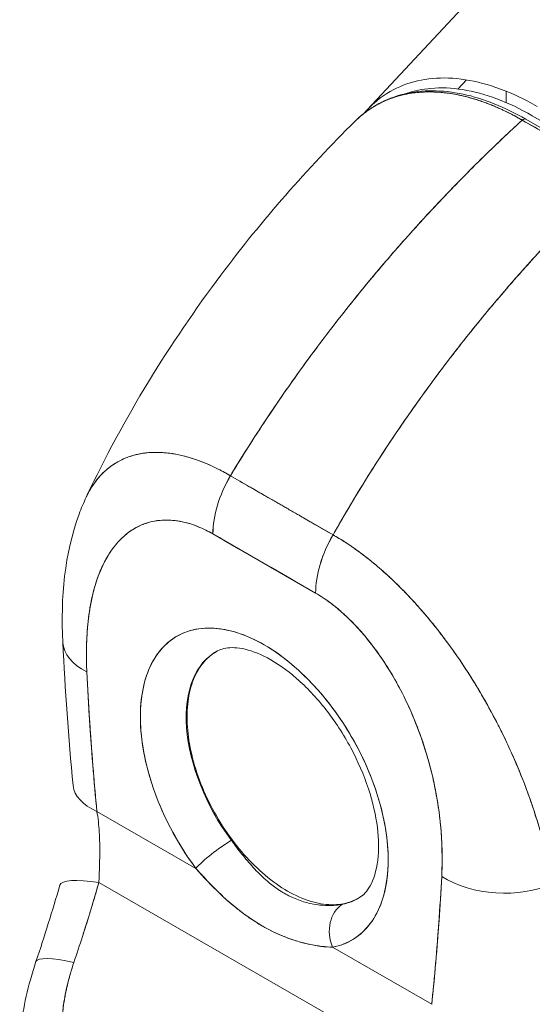
# Model space of a CAD drawing. Units: inches. Extents: x 32 to 651, y 12 to 408.
# Drawn here: x 621 to 622, y 320 to 323 of the extents above; entities that cross this region are included whole.
import ezdxf

# ---------------------------------------------------------------- set-up
doc = ezdxf.new("R2010")
doc.units = ezdxf.units.IN
doc.header["$LTSCALE"] = 40
doc.header["$MEASUREMENT"] = 0
doc.layers.add('Visible (ANSI)', color=7, linetype='Continuous', lineweight=5)

msp = doc.modelspace()

# ---------------------------------------------------------------- linework, layer by layer
at = {"layer": 'Visible (ANSI)'}
for p, q in [((621.5419, 322.4061), (621.9388, 322.8307)), ((621.7585, 322.4559), (621.7787, 322.4775)), ((621.8734, 322.4504), (621.8734, 322.4234)), ((621.8064, 322.4292), (621.8065, 322.4292)), ((621.9357, 322.392), (622.1631, 322.2607)), ((622.1353, 322.2528), (621.9117, 322.3816)), ((622.1436, 322.2552), (621.92, 322.384)), ((621.041, 321.59), (621.041, 321.59)), ((621.2157, 321.5342), (621.4605, 321.3932)), ((621.419, 321.2545), (621.1741, 321.3955)), ((621.4545, 321.3967), (621.4545, 321.3967)), ((621.4545, 321.3825), (621.4545, 321.3825)), ((620.8974, 320.7345), (621.1335, 320.5985)), ((621.1335, 320.5985), (620.8974, 320.7345)), ((620.9022, 320.5651), (621.6042, 320.1609)), ((621.6042, 320.1609), (620.9022, 320.5651)), ((621.4596, 320.4108), (621.6957, 320.2748)), ((621.6957, 320.2748), (621.4596, 320.4108))]:
    msp.add_line(p, q, dxfattribs=at)
for centre, major_axis, ratio, start_param, end_param in [((621.9141, 322.3738), (0.0059, 0.0102), 0.578078, 0.000232, 1.078906), ((621.9141, 322.3738), (0.0059, 0.0102), 0.578094, 0, 1.078982), ((621.3133, 321.4757), (-0.0983, -0.1706), 0.578009, 4.702277, 5.495927), ((621.3133, 321.4757), (0.0982, 0.1706), 0.578093, 1.560792, 2.354519), ((621.2965, 141.5228), (-109.7516, 190.5868), 0.578093, 5.498934, 5.500508), ((621.5581, 321.3347), (-0.0982, -0.1706), 0.578093, 4.702384, 5.496112), ((621.5582, 321.3347), (0.0982, 0.1706), 0.578177, 1.560537, 2.354187), ((621.2965, 320.7896), (-0.2085, 0.3621), 0.578093, 2.942486, 8.056956), ((621.0127, 321.1471), (-0.1966, -0.0099), 0.540252, 6.283182, 7.040506), ((621.0127, 321.1471), (-0.1966, -0.0099), 0.540252, 6.283182, 7.040506), ((621.3504, 320.8206), (-0.1693, 0.294), 0.578093, 6.259758, 8.056956), ((621.0366, 320.8147), (-0.1959, -0.0188), 0.504364, 0.000005, 0.733514), ((621.1892, 320.6306), (0.0631, 0.0471), 0.164484, 0.977641, 2.515389), ((621.1892, 320.6306), (-0.0631, -0.0471), 0.164486, 4.119233, 5.656978), ((620.9981, 320.5037), (-0.1891, 0.0547), 0.197734, 5.300319, 6.283181), ((620.7326, 320.6451), (0.0571, -0.2697), 0.594285, 1.146992, 1.182704), ((621.8588, 320.6598), (-0.1966, 0.0105), 0.609409, 0.817046, 2.290476), ((621.8588, 320.6598), (0.1966, -0.0105), 0.609409, 3.958639, 5.432068), ((621.5152, 320.4428), (-0.0146, 0.0774), 0.79985, 0.305302, 1.843047), ((621.5152, 320.4428), (-0.0146, 0.0774), 0.79985, 0.305303, 1.843047), ((621.3504, 320.8206), (0.1693, -0.294), 0.578093, 6.084079, 6.306612), ((620.9384, 320.3131), (-0.1864, 0.0633), 0.168084, 5.308665, 6.283192), ((620.9384, 320.3131), (-0.1864, 0.0633), 0.168084, 5.308665, 6.283192)]:
    msp.add_ellipse(centre, major_axis=major_axis, ratio=ratio, start_param=start_param, end_param=end_param, dxfattribs=at)
for points, knots in [([(621.9472, 322.4145), (621.9178, 322.4313), (621.8885, 322.4451), (621.8598, 322.4557), (621.8311, 322.4663), (621.803, 322.4738), (621.7759, 322.478), (621.7488, 322.4822), (621.7227, 322.4832), (621.6979, 322.4809), (621.6731, 322.4787), (621.6497, 322.4733), (621.6279, 322.4647), (621.6061, 322.4562), (621.5859, 322.4445), (621.5676, 322.4299), (621.5559, 322.4206), (621.545, 322.41), (621.5349, 322.3983)], [0, 0, 0, 0, 0.1111111, 0.1111111, 0.1111111, 0.2222222, 0.2222222, 0.2222222, 0.3333333, 0.3333333, 0.3333333, 0.4444444, 0.4444444, 0.4444444, 0.5555556, 0.5555556, 0.5555556, 0.6266503, 0.6266503, 0.6266503, 0.6266503]), ([(621.5125, 322.3786), (621.5144, 322.3805), (621.5164, 322.3824), (621.5183, 322.3842), (621.5236, 322.389), (621.529, 322.3936), (621.5345, 322.3979), (621.5425, 322.4041), (621.5508, 322.4097), (621.5593, 322.4147), (621.5711, 322.4217), (621.5831, 322.4274), (621.5952, 322.432), (621.5985, 322.4333), (621.6019, 322.4345), (621.6052, 322.4356), (621.6218, 322.4411), (621.6383, 322.4446), (621.6545, 322.4467), (621.6551, 322.4467), (621.6558, 322.4468), (621.6564, 322.4469), (621.6729, 322.4488), (621.6893, 322.4493), (621.7052, 322.4485), (621.7087, 322.4483), (621.7121, 322.4481), (621.7155, 322.4479), (621.7291, 322.4468), (621.7423, 322.4449), (621.7552, 322.4425), (621.7606, 322.4414), (621.7659, 322.4403), (621.7712, 322.4391), (621.7819, 322.4366), (621.7924, 322.4336), (621.8026, 322.4304), (621.8094, 322.4283), (621.8161, 322.426), (621.8227, 322.4236), (621.8305, 322.4207), (621.838, 322.4178), (621.8455, 322.4146), (621.8537, 322.4112), (621.8617, 322.4076), (621.8696, 322.4038), (621.8739, 322.4017), (621.8781, 322.3997), (621.8823, 322.3975), (621.8928, 322.3922), (621.9029, 322.3867), (621.9117, 322.3816)], [0.328246, 0.328246, 0.328246, 0.328246, 0.3378724, 0.3378724, 0.3378724, 0.3636364, 0.3636364, 0.3636364, 0.4015229, 0.4015229, 0.4015229, 0.4545455, 0.4545455, 0.4545455, 0.4693394, 0.4693394, 0.4693394, 0.5426566, 0.5426566, 0.5426566, 0.5454545, 0.5454545, 0.5454545, 0.6201601, 0.6201601, 0.6201601, 0.6363636, 0.6363636, 0.6363636, 0.7005689, 0.7005689, 0.7005689, 0.7272727, 0.7272727, 0.7272727, 0.7817474, 0.7817474, 0.7817474, 0.8181818, 0.8181818, 0.8181818, 0.861421, 0.861421, 0.861421, 0.9090909, 0.9090909, 0.9090909, 0.9347795, 0.9347795, 0.9347795, 1, 1, 1, 1]), ([(621.9117, 322.3816), (621.9103, 322.3824), (621.909, 322.3832), (621.9076, 322.3839), (621.9061, 322.3848), (621.9045, 322.3857), (621.903, 322.3865), (621.9013, 322.3875), (621.8995, 322.3884), (621.8978, 322.3894), (621.896, 322.3904), (621.8941, 322.3914), (621.8922, 322.3924), (621.8902, 322.3935), (621.8882, 322.3945), (621.8862, 322.3955), (621.8841, 322.3966), (621.882, 322.3977), (621.8799, 322.3988), (621.8776, 322.3999), (621.8754, 322.401), (621.8731, 322.4021), (621.8706, 322.4033), (621.8682, 322.4045), (621.8657, 322.4056), (621.8629, 322.4069), (621.8602, 322.4082), (621.8574, 322.4094), (621.8543, 322.4108), (621.8512, 322.4122), (621.8481, 322.4135), (621.8445, 322.415), (621.841, 322.4165), (621.8375, 322.4179), (621.8334, 322.4195), (621.8294, 322.4211), (621.8254, 322.4226), (621.8218, 322.4239), (621.8183, 322.4252), (621.8148, 322.4264), (621.8139, 322.4267), (621.8129, 322.427), (621.8119, 322.4274), (621.807, 322.429), (621.8022, 322.4306), (621.7973, 322.432), (621.7921, 322.4336), (621.7868, 322.4351), (621.7816, 322.4365), (621.776, 322.438), (621.7704, 322.4393), (621.7648, 322.4405), (621.7588, 322.4418), (621.7527, 322.443), (621.7468, 322.444), (621.7403, 322.4451), (621.7338, 322.446), (621.7274, 322.4467), (621.7255, 322.4469), (621.7236, 322.4471), (621.7216, 322.4473), (621.7166, 322.4478), (621.7116, 322.4482), (621.7066, 322.4484), (621.6991, 322.4488), (621.6916, 322.4489), (621.6843, 322.4488), (621.6762, 322.4486), (621.6682, 322.4481), (621.6603, 322.4473), (621.652, 322.4465), (621.6437, 322.4452), (621.6356, 322.4436), (621.6354, 322.4436), (621.6351, 322.4435), (621.6349, 322.4435), (621.6258, 322.4416), (621.6169, 322.4393), (621.6082, 322.4366), (621.5987, 322.4336), (621.5895, 322.43), (621.5805, 322.4259), (621.5736, 322.4227), (621.5668, 322.4191), (621.5602, 322.4153), (621.5574, 322.4136), (621.5546, 322.4119), (621.5519, 322.4102), (621.5417, 322.4036), (621.5319, 322.3963), (621.5227, 322.3882), (621.5193, 322.3851), (621.5159, 322.3819), (621.5125, 322.3786)], [0, 0, 0, 0, 0.0051535, 0.0051535, 0.0051535, 0.011125, 0.011125, 0.011125, 0.0177599, 0.0177599, 0.0177599, 0.024968, 0.024968, 0.024968, 0.0326646, 0.0326646, 0.0326646, 0.0407909, 0.0407909, 0.0407909, 0.0494929, 0.0494929, 0.0494929, 0.0590435, 0.0590435, 0.0590435, 0.0697173, 0.0697173, 0.0697173, 0.0817898, 0.0817898, 0.0817898, 0.0955416, 0.0955416, 0.0955416, 0.1112568, 0.1112568, 0.1112568, 0.125, 0.125, 0.125, 0.1288152, 0.1288152, 0.1288152, 0.1479502, 0.1479502, 0.1479502, 0.1687359, 0.1687359, 0.1687359, 0.1911746, 0.1911746, 0.1911746, 0.2155136, 0.2155136, 0.2155136, 0.2420183, 0.2420183, 0.2420183, 0.25, 0.25, 0.25, 0.2709744, 0.2709744, 0.2709744, 0.3027382, 0.3027382, 0.3027382, 0.3376886, 0.3376886, 0.3376886, 0.375, 0.375, 0.375, 0.3761252, 0.3761252, 0.3761252, 0.4181661, 0.4181661, 0.4181661, 0.4642343, 0.4642343, 0.4642343, 0.5, 0.5, 0.5, 0.515243, 0.515243, 0.515243, 0.571952, 0.571952, 0.571952, 0.5933634, 0.5933634, 0.5933634, 0.5933634]), ([(621.5153, 322.3813), (621.5471, 322.4119), (621.5862, 322.4333), (621.6725, 322.4543), (621.7208, 322.4541), (621.819, 322.4332), (621.8698, 322.4129), (621.9199, 322.3841)], [0.0163, 0.0163, 0.0163, 0.0163, 0.569168, 0.569168, 1.123731, 1.123731, 1.660588, 1.660588, 1.660588, 1.660588]), ([(621.6356, 322.4452), (621.654, 322.4515), (621.6736, 322.4555), (621.694, 322.4573), (621.718, 322.4595), (621.7434, 322.4585), (621.7697, 322.4543), (621.796, 322.4501), (621.8232, 322.4428), (621.851, 322.4324), (621.8787, 322.422), (621.9069, 322.4086), (621.9357, 322.392)], [0.5721985, 0.5721985, 0.5721985, 0.5721985, 0.6666667, 0.6666667, 0.6666667, 0.7777778, 0.7777778, 0.7777778, 0.8888889, 0.8888889, 0.8888889, 1, 1, 1, 1]), ([(620.8724, 321.4844), (620.9606, 321.6715), (621.0712, 321.8501), (621.2919, 322.1441), (621.3997, 322.2669), (621.5125, 322.3786)], [0.002186, 0.002186, 0.002186, 0.002186, 1.578048, 1.578048, 2.854085, 2.854085, 2.854085, 2.854085]), ([(621.9117, 322.3816), (621.8557, 322.3305), (621.8022, 322.2784), (621.7513, 322.2261), (621.7005, 322.1737), (621.6521, 322.121), (621.6063, 322.0684), (621.5606, 322.0158), (621.5173, 321.9633), (621.4766, 321.9112), (621.4358, 321.8592), (621.3975, 321.8076), (621.3616, 321.7568), (621.3257, 321.706), (621.2922, 321.656), (621.261, 321.607), (621.2453, 321.5825), (621.2302, 321.5582), (621.2157, 321.5342)], [0, 0, 0, 0, 0.181782, 0.181782, 0.181782, 0.363564, 0.363564, 0.363564, 0.545346, 0.545346, 0.545346, 0.727128, 0.727128, 0.727128, 0.90891, 0.90891, 0.90891, 1, 1, 1, 1]), ([(621.2157, 321.5342), (621.2356, 321.567), (621.2565, 321.6004), (621.2785, 321.6342), (621.3006, 321.6682), (621.3237, 321.7026), (621.348, 321.7374), (621.3723, 321.7722), (621.3977, 321.8074), (621.4242, 321.8429), (621.4508, 321.8784), (621.4785, 321.9141), (621.5074, 321.9501), (621.5363, 321.986), (621.5663, 322.0221), (621.5976, 322.0583), (621.6289, 322.0945), (621.6614, 322.1307), (621.695, 322.1669), (621.7287, 322.2031), (621.7636, 322.2391), (621.7997, 322.275), (621.8358, 322.3108), (621.8731, 322.3464), (621.9117, 322.3816)], [0, 0, 0, 0, 0.12462, 0.12462, 0.12462, 0.249674, 0.249674, 0.249674, 0.374729, 0.374729, 0.374729, 0.499784, 0.499784, 0.499784, 0.624839, 0.624839, 0.624839, 0.749894, 0.749894, 0.749894, 0.874949, 0.874949, 0.874949, 1, 1, 1, 1]), ([(621.9117, 322.3816), (621.9338, 322.3689), (621.9509, 322.359), (621.9646, 322.3511), (621.9782, 322.3433), (621.9884, 322.3374), (621.9965, 322.3328), (622.0046, 322.3282), (622.0106, 322.3247), (622.0159, 322.3216), (622.0212, 322.3186), (622.0258, 322.3159), (622.0311, 322.3129), (622.0364, 322.3098), (622.0424, 322.3063), (622.0505, 322.3017), (622.0586, 322.297), (622.0687, 322.2912), (622.0824, 322.2833), (622.096, 322.2754), (622.1132, 322.2656), (622.1353, 322.2528)], [0, 0, 0, 0, 0.142857, 0.142857, 0.142857, 0.285714, 0.285714, 0.285714, 0.428571, 0.428571, 0.428571, 0.571429, 0.571429, 0.571429, 0.714286, 0.714286, 0.714286, 0.857143, 0.857143, 0.857143, 1, 1, 1, 1]), ([(622.1353, 322.2528), (622.0975, 322.2172), (622.0609, 322.1812), (622.0256, 322.1449), (621.9902, 322.1087), (621.9561, 322.0721), (621.9232, 322.0355), (621.8903, 321.9989), (621.8586, 321.9622), (621.8282, 321.9255), (621.7977, 321.8889), (621.7685, 321.8523), (621.7405, 321.8158), (621.7125, 321.7793), (621.6857, 321.7431), (621.6601, 321.707), (621.6345, 321.671), (621.61, 321.6353), (621.5867, 321.5999), (621.5634, 321.5646), (621.5412, 321.5296), (621.5202, 321.495), (621.4992, 321.4606), (621.4793, 321.4267), (621.4605, 321.3932)], [0, 0, 0, 0, 0.125051, 0.125051, 0.125051, 0.250106, 0.250106, 0.250106, 0.375161, 0.375161, 0.375161, 0.500216, 0.500216, 0.500216, 0.625271, 0.625271, 0.625271, 0.750326, 0.750326, 0.750326, 0.87538, 0.87538, 0.87538, 1, 1, 1, 1]), ([(621.4605, 321.3932), (621.4743, 321.4177), (621.4886, 321.4424), (621.5035, 321.4674), (621.5332, 321.5172), (621.5653, 321.5681), (621.5998, 321.6197), (621.6343, 321.6713), (621.6712, 321.7236), (621.7107, 321.7764), (621.7501, 321.8292), (621.7921, 321.8824), (621.8367, 321.9357), (621.8813, 321.9891), (621.9284, 322.0424), (621.9782, 322.0954), (622.028, 322.1484), (622.0803, 322.2011), (622.1353, 322.2528)], [0, 0, 0, 0, 0.09109, 0.09109, 0.09109, 0.272872, 0.272872, 0.272872, 0.454654, 0.454654, 0.454654, 0.636436, 0.636436, 0.636436, 0.818218, 0.818218, 0.818218, 1, 1, 1, 1]), ([(621.2157, 321.5342), (621.207, 321.5395), (621.1972, 321.5449), (621.1869, 321.55), (621.1783, 321.5544), (621.1693, 321.5585), (621.1604, 321.5623), (621.1576, 321.5635), (621.1549, 321.5646), (621.1521, 321.5658), (621.1392, 321.571), (621.1262, 321.5755), (621.1129, 321.5792), (621.1086, 321.5804), (621.1043, 321.5815), (621.0999, 321.5825), (621.0904, 321.5847), (621.0808, 321.5866), (621.071, 321.5878), (621.0595, 321.5894), (621.048, 321.5901), (621.0363, 321.59), (621.0336, 321.59), (621.0309, 321.5899), (621.0281, 321.5897), (621.014, 321.5891), (620.9999, 321.587), (620.9862, 321.5833), (620.9818, 321.5821), (620.9774, 321.5807), (620.973, 321.5792), (620.9642, 321.576), (620.9556, 321.5721), (620.9473, 321.5674), (620.9425, 321.5647), (620.9378, 321.5618), (620.9332, 321.5586), (620.9278, 321.5548), (620.9226, 321.5506), (620.9176, 321.5462), (620.9161, 321.5448), (620.9145, 321.5434), (620.913, 321.5419), (620.9027, 321.5319), (620.8933, 321.5204), (620.8849, 321.5072), (620.8815, 321.5017), (620.8782, 321.496), (620.8752, 321.49), (620.8741, 321.4879), (620.8731, 321.4858), (620.8721, 321.4837)], [0, 0, 0, 0, 0.060624, 0.060624, 0.060624, 0.1111111, 0.1111111, 0.1111111, 0.1265869, 0.1265869, 0.1265869, 0.1987914, 0.1987914, 0.1987914, 0.2222222, 0.2222222, 0.2222222, 0.273294, 0.273294, 0.273294, 0.3333333, 0.3333333, 0.3333333, 0.3474368, 0.3474368, 0.3474368, 0.4205222, 0.4205222, 0.4205222, 0.4444444, 0.4444444, 0.4444444, 0.4933991, 0.4933991, 0.4933991, 0.5219496, 0.5219496, 0.5219496, 0.5555556, 0.5555556, 0.5555556, 0.5658861, 0.5658861, 0.5658861, 0.6371166, 0.6371166, 0.6371166, 0.6666667, 0.6666667, 0.6666667, 0.6769155, 0.6769155, 0.6769155, 0.6769155]), ([(620.8721, 321.4836), (620.8751, 321.4901), (620.8784, 321.4963), (620.8819, 321.5021), (620.8893, 321.5148), (620.8978, 321.526), (620.9071, 321.5359), (620.9075, 321.5364), (620.908, 321.5368), (620.9084, 321.5373), (620.9177, 321.5469), (620.9278, 321.5552), (620.9385, 321.5622), (620.9445, 321.566), (620.9506, 321.5694), (620.9569, 321.5725), (620.9621, 321.5749), (620.9674, 321.5771), (620.9727, 321.579), (620.9839, 321.5831), (620.9956, 321.5859), (621.0076, 321.5877), (621.0098, 321.5881), (621.012, 321.5884), (621.0143, 321.5886), (621.0233, 321.5897), (621.0325, 321.5901), (621.0419, 321.59), (621.0528, 321.5898), (621.064, 321.5889), (621.0753, 321.5872), (621.0761, 321.5871), (621.077, 321.587), (621.0778, 321.5869), (621.0875, 321.5853), (621.0973, 321.5833), (621.1072, 321.5807), (621.1172, 321.5781), (621.1272, 321.575), (621.1374, 321.5714), (621.1401, 321.5704), (621.1428, 321.5694), (621.1455, 321.5683), (621.1522, 321.5658), (621.1589, 321.563), (621.1656, 321.5601), (621.1743, 321.5562), (621.183, 321.552), (621.1918, 321.5474), (621.1998, 321.5433), (621.2078, 321.5389), (621.2157, 321.5342)], [0.3353775, 0.3353775, 0.3353775, 0.3353775, 0.3688988, 0.3688988, 0.3688988, 0.4411046, 0.4411046, 0.4411046, 0.4444444, 0.4444444, 0.4444444, 0.5160884, 0.5160884, 0.5160884, 0.5555556, 0.5555556, 0.5555556, 0.5876754, 0.5876754, 0.5876754, 0.6544159, 0.6544159, 0.6544159, 0.6666667, 0.6666667, 0.6666667, 0.7161429, 0.7161429, 0.7161429, 0.7734695, 0.7734695, 0.7734695, 0.7777778, 0.7777778, 0.7777778, 0.8266877, 0.8266877, 0.8266877, 0.8758248, 0.8758248, 0.8758248, 0.8888889, 0.8888889, 0.8888889, 0.9207769, 0.9207769, 0.9207769, 0.9621735, 0.9621735, 0.9621735, 0.999975, 0.999975, 0.999975, 0.999975]), ([(621.4605, 321.3932), (621.4456, 321.4018), (621.4297, 321.411), (621.4154, 321.4192), (621.4121, 321.4211), (621.4089, 321.423), (621.4057, 321.4248), (621.3952, 321.4308), (621.3854, 321.4365), (621.3757, 321.4421), (621.3741, 321.4431), (621.3724, 321.444), (621.3708, 321.445), (621.363, 321.4495), (621.3552, 321.454), (621.3477, 321.4583), (621.3445, 321.4601), (621.3414, 321.4619), (621.3382, 321.4638), (621.3349, 321.4657), (621.3317, 321.4675), (621.3285, 321.4693), (621.3211, 321.4736), (621.3133, 321.4781), (621.3054, 321.4826), (621.3038, 321.4835), (621.3022, 321.4845), (621.3006, 321.4854), (621.2909, 321.4909), (621.281, 321.4966), (621.2705, 321.5027), (621.2674, 321.5045), (621.2642, 321.5063), (621.2609, 321.5082), (621.2466, 321.5164), (621.2306, 321.5256), (621.2157, 321.5342)], [0, 0, 0, 0, 0.166667, 0.166667, 0.166667, 0.20499, 0.20499, 0.20499, 0.333333, 0.333333, 0.333333, 0.354537, 0.354537, 0.354537, 0.456696, 0.456696, 0.456696, 0.5, 0.5, 0.5, 0.543586, 0.543586, 0.543586, 0.645594, 0.645594, 0.645594, 0.666667, 0.666667, 0.666667, 0.795017, 0.795017, 0.795017, 0.833333, 0.833333, 0.833333, 1, 1, 1, 1]), ([(620.8161, 321.1372), (620.8107, 321.2443), (620.8204, 321.3491), (620.8601, 321.4566), (620.8658, 321.4703), (620.8721, 321.4836)], [0, 0, 0, 0, 0.923735, 0.923735, 1.060379, 1.060379, 1.060379, 1.060379]), ([(621.1741, 321.3955), (621.1563, 321.4059), (621.1385, 321.4138), (621.1207, 321.4194), (621.1029, 321.4249), (621.085, 321.4281), (621.0675, 321.4286), (621.05, 321.4291), (621.0328, 321.4268), (621.0162, 321.4215), (620.9997, 321.4162), (620.9838, 321.4078), (620.9689, 321.396), (620.954, 321.3842), (620.9401, 321.369), (620.9277, 321.3499), (620.9154, 321.3309), (620.9045, 321.308), (620.8957, 321.2809), (620.8869, 321.2537), (620.8802, 321.2224), (620.8764, 321.1867), (620.8726, 321.1511), (620.8717, 321.1111), (620.8735, 321.0669)], [0, 0, 0, 0, 0.125, 0.125, 0.125, 0.25, 0.25, 0.25, 0.375, 0.375, 0.375, 0.5, 0.5, 0.5, 0.625, 0.625, 0.625, 0.75, 0.75, 0.75, 0.875, 0.875, 0.875, 1, 1, 1, 1]), ([(621.1741, 321.3955), (621.1684, 321.3988), (621.1627, 321.4019), (621.157, 321.4047), (621.1508, 321.4078), (621.1445, 321.4106), (621.1383, 321.4131), (621.1314, 321.4158), (621.1247, 321.4182), (621.1179, 321.4202), (621.1105, 321.4224), (621.1031, 321.4242), (621.0958, 321.4255), (621.0878, 321.427), (621.0799, 321.428), (621.0722, 321.4284), (621.0637, 321.4288), (621.0554, 321.4286), (621.0473, 321.4279), (621.0442, 321.4276), (621.0412, 321.4272), (621.0382, 321.4267), (621.0324, 321.4258), (621.0267, 321.4245), (621.0212, 321.423), (621.0119, 321.4204), (621.0029, 321.4168), (620.9943, 321.4124), (620.9848, 321.4076), (620.9758, 321.4016), (620.9673, 321.3948), (620.9581, 321.3872), (620.9495, 321.3786), (620.9416, 321.369), (620.9402, 321.3673), (620.9388, 321.3655), (620.9375, 321.3638), (620.9311, 321.3555), (620.9252, 321.3465), (620.9199, 321.337), (620.9139, 321.3263), (620.9085, 321.3149), (620.9037, 321.3029), (620.8993, 321.2919), (620.8954, 321.2805), (620.892, 321.2686), (620.8889, 321.2579), (620.8862, 321.2467), (620.8839, 321.2352), (620.8838, 321.2351), (620.8838, 321.235), (620.8838, 321.2348), (620.8817, 321.2245), (620.8799, 321.2139), (620.8784, 321.203), (620.877, 321.1929), (620.8758, 321.1827), (620.8749, 321.1723), (620.8741, 321.1627), (620.8735, 321.153), (620.8731, 321.1432), (620.8727, 321.1342), (620.8724, 321.1251), (620.8724, 321.1158), (620.8723, 321.1074), (620.8724, 321.0989), (620.8726, 321.0904), (620.8728, 321.0826), (620.8731, 321.0748), (620.8735, 321.0669)], [0, 0, 0, 0, 0.029834, 0.029834, 0.029834, 0.0628, 0.0628, 0.0628, 0.098961, 0.098961, 0.098961, 0.138922, 0.138922, 0.138922, 0.182924, 0.182924, 0.182924, 0.2315, 0.2315, 0.2315, 0.25, 0.25, 0.25, 0.285426, 0.285426, 0.285426, 0.34571, 0.34571, 0.34571, 0.413032, 0.413032, 0.413032, 0.486895, 0.486895, 0.486895, 0.5, 0.5, 0.5, 0.561624, 0.561624, 0.561624, 0.630381, 0.630381, 0.630381, 0.692757, 0.692757, 0.692757, 0.749381, 0.749381, 0.749381, 0.75, 0.75, 0.75, 0.800969, 0.800969, 0.800969, 0.848199, 0.848199, 0.848199, 0.891486, 0.891486, 0.891486, 0.931106, 0.931106, 0.931106, 0.967268, 0.967268, 0.967268, 1, 1, 1, 1]), ([(621.9836, 320.5628), (621.9815, 320.5782), (621.9785, 320.5943), (621.9747, 320.6114), (621.9707, 320.629), (621.9659, 320.6476), (621.9604, 320.6673), (621.9603, 320.6678), (621.9602, 320.6682), (621.9601, 320.6686), (621.9544, 320.6887), (621.9481, 320.7099), (621.941, 320.7315), (621.9376, 320.7421), (621.934, 320.7528), (621.9303, 320.7635), (621.9267, 320.7738), (621.9229, 320.7841), (621.9191, 320.7944), (621.9181, 320.797), (621.9171, 320.7996), (621.9161, 320.8023), (621.9063, 320.8275), (621.8959, 320.8524), (621.8848, 320.8768), (621.8784, 320.891), (621.8717, 320.9051), (621.8648, 320.9191), (621.8593, 320.9304), (621.8536, 320.9416), (621.8477, 320.9527), (621.8343, 320.9784), (621.8202, 321.0035), (621.8056, 321.0279), (621.8039, 321.0307), (621.8023, 321.0335), (621.8006, 321.0363), (621.7932, 321.0484), (621.7857, 321.0603), (621.778, 321.0721), (621.7719, 321.0814), (621.7658, 321.0906), (621.7596, 321.0997), (621.7496, 321.1143), (621.7394, 321.1285), (621.729, 321.1423), (621.7231, 321.1503), (621.7171, 321.1582), (621.711, 321.1659), (621.6946, 321.1869), (621.678, 321.2066), (621.6617, 321.2249), (621.6592, 321.2277), (621.6566, 321.2305), (621.6541, 321.2333), (621.6402, 321.2485), (621.6266, 321.2626), (621.6133, 321.2756), (621.6029, 321.2857), (621.5927, 321.2952), (621.5827, 321.3041), (621.5776, 321.3087), (621.5725, 321.3131), (621.5675, 321.3174), (621.5533, 321.3295), (621.5395, 321.3404), (621.526, 321.3505), (621.5232, 321.3525), (621.5205, 321.3545), (621.5178, 321.3564), (621.5083, 321.3633), (621.4989, 321.3697), (621.49, 321.3755), (621.4794, 321.3823), (621.4695, 321.3883), (621.4605, 321.3932)], [0, 0, 0, 0, 0.053972, 0.053972, 0.053972, 0.109887, 0.109887, 0.109887, 0.111111, 0.111111, 0.111111, 0.16784, 0.16784, 0.16784, 0.195541, 0.195541, 0.195541, 0.222222, 0.222222, 0.222222, 0.229068, 0.229068, 0.229068, 0.294927, 0.294927, 0.294927, 0.333333, 0.333333, 0.333333, 0.364421, 0.364421, 0.364421, 0.436204, 0.436204, 0.436204, 0.444444, 0.444444, 0.444444, 0.480497, 0.480497, 0.480497, 0.509227, 0.509227, 0.509227, 0.555556, 0.555556, 0.555556, 0.582389, 0.582389, 0.582389, 0.655375, 0.655375, 0.655375, 0.666667, 0.666667, 0.666667, 0.729054, 0.729054, 0.729054, 0.777778, 0.777778, 0.777778, 0.802917, 0.802917, 0.802917, 0.874492, 0.874492, 0.874492, 0.888889, 0.888889, 0.888889, 0.939873, 0.939873, 0.939873, 1, 1, 1, 1]), ([(621.4605, 321.3932), (621.4689, 321.3885), (621.4774, 321.3834), (621.486, 321.3779), (621.4954, 321.372), (621.5049, 321.3656), (621.5144, 321.3589), (621.5205, 321.3545), (621.5267, 321.35), (621.5328, 321.3453), (621.5371, 321.3421), (621.5413, 321.3388), (621.5455, 321.3355), (621.5569, 321.3265), (621.5682, 321.317), (621.5796, 321.3069), (621.5883, 321.2992), (621.597, 321.2912), (621.6057, 321.2828), (621.6093, 321.2794), (621.6129, 321.276), (621.6165, 321.2724), (621.6297, 321.2593), (621.643, 321.2456), (621.6561, 321.2311), (621.6633, 321.2231), (621.6705, 321.2149), (621.6777, 321.2066), (621.6846, 321.1985), (621.6914, 321.1903), (621.6982, 321.182), (621.7131, 321.1636), (621.7278, 321.1444), (621.7422, 321.1244), (621.7439, 321.1221), (621.7456, 321.1197), (621.7472, 321.1173), (621.7609, 321.0981), (621.7743, 321.0781), (621.7874, 321.0575), (621.7958, 321.0442), (621.8041, 321.0306), (621.8122, 321.0167), (621.8189, 321.0055), (621.8254, 320.994), (621.8318, 320.9824), (621.8449, 320.9586), (621.8576, 320.9342), (621.8695, 320.9094), (621.8699, 320.9086), (621.8703, 320.9078), (621.8707, 320.907), (621.8806, 320.8863), (621.8901, 320.8653), (621.8991, 320.844), (621.9065, 320.8266), (621.9136, 320.809), (621.9202, 320.7913), (621.9209, 320.7896), (621.9215, 320.7879), (621.9221, 320.7863), (621.9284, 320.7694), (621.9343, 320.7525), (621.9399, 320.7357), (621.9447, 320.7209), (621.9493, 320.7061), (621.9536, 320.6915), (621.9553, 320.6857), (621.9569, 320.6799), (621.9585, 320.6742), (621.9605, 320.6671), (621.9624, 320.66), (621.9642, 320.6529), (621.9672, 320.6415), (621.9699, 320.6302), (621.9725, 320.619), (621.9748, 320.609), (621.9769, 320.599), (621.9788, 320.5892), (621.9805, 320.5803), (621.9821, 320.5715), (621.9836, 320.5628)], [0, 0, 0, 0, 0.039552, 0.039552, 0.039552, 0.082978, 0.082978, 0.082978, 0.111111, 0.111111, 0.111111, 0.130351, 0.130351, 0.130351, 0.182269, 0.182269, 0.182269, 0.222222, 0.222222, 0.222222, 0.238631, 0.238631, 0.238631, 0.299677, 0.299677, 0.299677, 0.333333, 0.333333, 0.333333, 0.365563, 0.365563, 0.365563, 0.436149, 0.436149, 0.436149, 0.444444, 0.444444, 0.444444, 0.511902, 0.511902, 0.511902, 0.555556, 0.555556, 0.555556, 0.591194, 0.591194, 0.591194, 0.664363, 0.664363, 0.664363, 0.666667, 0.666667, 0.666667, 0.727664, 0.727664, 0.727664, 0.777778, 0.777778, 0.777778, 0.782558, 0.782558, 0.782558, 0.830295, 0.830295, 0.830295, 0.872238, 0.872238, 0.872238, 0.888889, 0.888889, 0.888889, 0.909568, 0.909568, 0.909568, 0.942962, 0.942962, 0.942962, 0.972975, 0.972975, 0.972975, 1, 1, 1, 1]), ([(621.7196, 320.5797), (621.7214, 320.6218), (621.7205, 320.6628), (621.7167, 320.7028), (621.7129, 320.7429), (621.7061, 320.782), (621.6973, 320.8193), (621.6885, 320.8565), (621.6777, 320.8919), (621.6653, 320.9252), (621.653, 320.9585), (621.6391, 320.9897), (621.6242, 321.0187), (621.6093, 321.0476), (621.5934, 321.0743), (621.5768, 321.0987), (621.5603, 321.123), (621.5431, 321.1451), (621.5256, 321.1648), (621.5081, 321.1845), (621.4902, 321.2018), (621.4724, 321.2168), (621.4546, 321.2318), (621.4368, 321.2443), (621.419, 321.2545)], [0, 0, 0, 0, 0.125, 0.125, 0.125, 0.25, 0.25, 0.25, 0.375, 0.375, 0.375, 0.5, 0.5, 0.5, 0.625, 0.625, 0.625, 0.75, 0.75, 0.75, 0.875, 0.875, 0.875, 1, 1, 1, 1]), ([(621.7196, 320.5797), (621.72, 320.5875), (621.7203, 320.5954), (621.7205, 320.6034), (621.7207, 320.6122), (621.7208, 320.621), (621.7207, 320.63), (621.7206, 320.6398), (621.7203, 320.6497), (621.7198, 320.6597), (621.7193, 320.6708), (621.7186, 320.6819), (621.7176, 320.6932), (621.7165, 320.7056), (621.7152, 320.7182), (621.7135, 320.731), (621.7123, 320.7404), (621.7109, 320.7499), (621.7093, 320.7594), (621.7085, 320.7642), (621.7077, 320.7689), (621.7068, 320.7737), (621.7039, 320.7896), (621.7006, 320.8057), (621.6967, 320.8218), (621.6925, 320.8397), (621.6876, 320.8577), (621.6821, 320.8757), (621.676, 320.8955), (621.6692, 320.9153), (621.6616, 320.935), (621.6597, 320.9401), (621.6577, 320.9452), (621.6556, 320.9502), (621.6494, 320.9654), (621.6428, 320.9805), (621.6357, 320.9954), (621.6271, 321.0134), (621.6179, 321.0312), (621.608, 321.0486), (621.5992, 321.0641), (621.5899, 321.0792), (621.5801, 321.0939), (621.572, 321.106), (621.5636, 321.1178), (621.5549, 321.1291), (621.5541, 321.1301), (621.5533, 321.1312), (621.5525, 321.1322), (621.544, 321.1432), (621.5352, 321.1539), (621.5262, 321.1641), (621.518, 321.1733), (621.5097, 321.1821), (621.5013, 321.1904), (621.4936, 321.198), (621.4858, 321.2052), (621.478, 321.212), (621.4709, 321.2182), (621.4637, 321.224), (621.4565, 321.2295), (621.45, 321.2344), (621.4434, 321.2391), (621.4368, 321.2435), (621.4309, 321.2474), (621.4249, 321.2511), (621.419, 321.2545)], [0, 0, 0, 0, 0.034588, 0.034588, 0.034588, 0.072613, 0.072613, 0.072613, 0.11445, 0.11445, 0.11445, 0.16066, 0.16066, 0.16066, 0.2119, 0.2119, 0.2119, 0.25, 0.25, 0.25, 0.268909, 0.268909, 0.268909, 0.332309, 0.332309, 0.332309, 0.40259, 0.40259, 0.40259, 0.480099, 0.480099, 0.480099, 0.5, 0.5, 0.5, 0.559815, 0.559815, 0.559815, 0.632197, 0.632197, 0.632197, 0.696757, 0.696757, 0.696757, 0.75, 0.75, 0.75, 0.754844, 0.754844, 0.754844, 0.806927, 0.806927, 0.806927, 0.853712, 0.853712, 0.853712, 0.896031, 0.896031, 0.896031, 0.93419, 0.93419, 0.93419, 0.968796, 0.968796, 0.968796, 1, 1, 1, 1]), ([(621.1335, 320.5985), (621.1153, 320.623), (621.0987, 320.6484), (621.0837, 320.6752), (621.0686, 320.702), (621.0551, 320.7301), (621.0437, 320.7584), (621.0323, 320.7867), (621.0231, 320.8152), (621.0162, 320.8432), (621.0092, 320.8712), (621.0046, 320.8988), (621.0025, 320.9253), (621.0003, 320.9517), (621.0006, 320.9771), (621.0033, 321.0007), (621.006, 321.0243), (621.0112, 321.0461), (621.0186, 321.0657), (621.026, 321.0852), (621.0358, 321.1025), (621.0476, 321.1171), (621.0594, 321.1316), (621.0733, 321.1434), (621.0889, 321.1523), (621.1045, 321.1611), (621.1218, 321.1669), (621.1404, 321.1696), (621.159, 321.1723), (621.179, 321.1718), (621.1997, 321.1682), (621.2204, 321.1645), (621.2419, 321.1578), (621.2637, 321.1481), (621.2855, 321.1383), (621.3075, 321.1256), (621.3293, 321.1103), (621.3511, 321.0949), (621.3726, 321.0769), (621.3933, 321.0567), (621.4141, 321.0364), (621.434, 321.014), (621.4526, 320.9899), (621.4712, 320.9658), (621.4885, 320.94), (621.5041, 320.9132), (621.5197, 320.8864), (621.5336, 320.8586), (621.5454, 320.8304), (621.5573, 320.8023), (621.567, 320.7738), (621.5745, 320.7457), (621.5819, 320.7175), (621.5871, 320.6898), (621.5898, 320.6631), (621.5925, 320.6363), (621.5928, 320.6107), (621.5906, 320.5867), (621.5885, 320.5627), (621.5839, 320.5404), (621.577, 320.5203), (621.57, 320.5003), (621.5608, 320.4824), (621.5494, 320.4672), (621.5381, 320.4521), (621.5245, 320.4395), (621.5094, 320.4301), (621.4944, 320.4206), (621.4778, 320.4142), (621.4596, 320.4108)], [0, 0, 0, 0, 0.043478, 0.043478, 0.043478, 0.086957, 0.086957, 0.086957, 0.130435, 0.130435, 0.130435, 0.173913, 0.173913, 0.173913, 0.217391, 0.217391, 0.217391, 0.26087, 0.26087, 0.26087, 0.304348, 0.304348, 0.304348, 0.347826, 0.347826, 0.347826, 0.391304, 0.391304, 0.391304, 0.434783, 0.434783, 0.434783, 0.478261, 0.478261, 0.478261, 0.521739, 0.521739, 0.521739, 0.565217, 0.565217, 0.565217, 0.608696, 0.608696, 0.608696, 0.652174, 0.652174, 0.652174, 0.695652, 0.695652, 0.695652, 0.73913, 0.73913, 0.73913, 0.782609, 0.782609, 0.782609, 0.826087, 0.826087, 0.826087, 0.869565, 0.869565, 0.869565, 0.913043, 0.913043, 0.913043, 0.956522, 0.956522, 0.956522, 1, 1, 1, 1]), ([(621.5236, 320.529), (621.5328, 320.5348), (621.5413, 320.5433), (621.5571, 320.5718), (621.564, 320.5925), (621.5698, 320.6411), (621.5697, 320.6675), (621.5625, 320.7251), (621.5554, 320.7565), (621.5341, 320.821), (621.5198, 320.8542), (621.4854, 320.9184), (621.4651, 320.9494), (621.4212, 321.0054), (621.3975, 321.0304), (621.35, 321.0718), (621.3262, 321.0882), (621.2821, 321.1117), (621.2617, 321.1189), (621.2262, 321.1257), (621.2116, 321.1251), (621.1946, 321.121), (621.1897, 321.1192), (621.1851, 321.1168)], [5.520554, 5.520554, 5.520554, 5.520554, 5.830028, 5.830028, 6.156576, 6.156576, 6.43809, 6.43809, 6.723884, 6.723884, 7.016286, 7.016286, 7.311713, 7.311713, 7.605648, 7.605648, 7.893818, 7.893818, 8.175462, 8.175462, 8.469452, 8.469452, 8.615293, 8.615293, 8.615293, 8.615293]), ([(621.1124, 320.9598), (621.1124, 320.9805), (621.1144, 320.9996), (621.1183, 321.0175), (621.1223, 321.0353), (621.1282, 321.0517), (621.136, 321.0661), (621.1438, 321.0804), (621.1534, 321.0925), (621.1645, 321.1023), (621.17, 321.1071), (621.1759, 321.1114), (621.1821, 321.115)], [0, 0, 0, 0, 0.0714286, 0.0714286, 0.0714286, 0.1428571, 0.1428571, 0.1428571, 0.2142857, 0.2142857, 0.2142857, 0.249252, 0.249252, 0.249252, 0.249252]), ([(620.8735, 321.0669), (620.8754, 321.0288), (620.8775, 320.9911), (620.8799, 320.9537), (620.8823, 320.9164), (620.885, 320.8795), (620.8879, 320.8429), (620.8908, 320.8064), (620.8939, 320.7703), (620.8974, 320.7345)], [0, 0, 0, 0, 0.333333, 0.333333, 0.333333, 0.666667, 0.666667, 0.666667, 1, 1, 1, 1]), ([(620.8735, 321.0669), (620.8755, 321.0272), (620.8777, 320.9874), (620.8803, 320.9474), (620.8828, 320.9087), (620.8857, 320.8699), (620.8888, 320.831), (620.8914, 320.7989), (620.8943, 320.7668), (620.8974, 320.7345)], [0, 0, 0, 0, 0.361662, 0.361662, 0.361662, 0.711598, 0.711598, 0.711598, 1, 1, 1, 1]), ([(621.5246, 320.5297), (621.5175, 320.5253), (621.5099, 320.5216), (621.5019, 320.5189), (621.4879, 320.514), (621.4726, 320.5117), (621.4564, 320.512), (621.4402, 320.5123), (621.4231, 320.5152), (621.4056, 320.5206), (621.3881, 320.5261), (621.3701, 320.5341), (621.3522, 320.5444), (621.3342, 320.5548), (621.3163, 320.5675), (621.2987, 320.5822), (621.2812, 320.5969), (621.2642, 320.6137), (621.248, 320.632), (621.2318, 320.6503), (621.2165, 320.6703), (621.2025, 320.6913), (621.1884, 320.7124), (621.1757, 320.7346), (621.1645, 320.7572), (621.1533, 320.7799), (621.1437, 320.8031), (621.136, 320.8264), (621.1282, 320.8497), (621.1222, 320.873), (621.1183, 320.8953), (621.1144, 320.9177), (621.1124, 320.939), (621.1124, 320.9598)], [0.2450841, 0.2450841, 0.2450841, 0.2450841, 0.2857143, 0.2857143, 0.2857143, 0.3571429, 0.3571429, 0.3571429, 0.4285714, 0.4285714, 0.4285714, 0.5, 0.5, 0.5, 0.5714286, 0.5714286, 0.5714286, 0.6428571, 0.6428571, 0.6428571, 0.7142857, 0.7142857, 0.7142857, 0.7857143, 0.7857143, 0.7857143, 0.8571429, 0.8571429, 0.8571429, 0.9285714, 0.9285714, 0.9285714, 1, 1, 1, 1]), ([(620.8974, 320.7345), (620.9001, 320.7192), (620.902, 320.7025), (620.9031, 320.685), (620.9042, 320.6675), (620.9044, 320.6491), (620.9042, 320.6305), (620.904, 320.6118), (620.9034, 320.593), (620.9026, 320.5745)], [0, 0, 0, 0, 0.333333, 0.333333, 0.333333, 0.666667, 0.666667, 0.666667, 1, 1, 1, 1]), ([(621.2181, 320.6655), (621.2202, 320.6627), (621.2223, 320.6598), (621.2244, 320.657), (621.2327, 320.646), (621.241, 320.6354), (621.2493, 320.6252), (621.2586, 320.6139), (621.2679, 320.6032), (621.2775, 320.5932), (621.2875, 320.5828), (621.2977, 320.5732), (621.3082, 320.5645), (621.3164, 320.5578), (621.3247, 320.5516), (621.3332, 320.5461), (621.3356, 320.5445), (621.3381, 320.5429), (621.3406, 320.5414), (621.3418, 320.5407), (621.3429, 320.5401), (621.3441, 320.5394), (621.3538, 320.5338), (621.3638, 320.5289), (621.374, 320.525), (621.3847, 320.5207), (621.3956, 320.5174), (621.4064, 320.515), (621.4165, 320.5128), (621.4265, 320.5114), (621.4362, 320.5107), (621.4449, 320.5101), (621.4535, 320.5101), (621.4616, 320.5106), (621.466, 320.5108), (621.4702, 320.5112), (621.4743, 320.5118), (621.4769, 320.5121), (621.4793, 320.5125), (621.4818, 320.5129), (621.4821, 320.513), (621.4824, 320.513), (621.4827, 320.5131)], [0, 0, 0, 0, 0.026731, 0.026731, 0.026731, 0.131047, 0.131047, 0.131047, 0.24653, 0.24653, 0.24653, 0.366857, 0.366857, 0.366857, 0.460404, 0.460404, 0.460404, 0.48757, 0.48757, 0.48757, 0.5, 0.5, 0.5, 0.605726, 0.605726, 0.605726, 0.718306, 0.718306, 0.718306, 0.822579, 0.822579, 0.822579, 0.916011, 0.916011, 0.916011, 0.965684, 0.965684, 0.965684, 0.996073, 0.996073, 0.996073, 1, 1, 1, 1]), ([(621.4596, 320.4108), (621.4416, 320.411), (621.4215, 320.4135), (621.3992, 320.4188), (621.3769, 320.424), (621.3524, 320.4319), (621.3283, 320.4428), (621.3041, 320.4536), (621.2803, 320.4673), (621.2571, 320.4837), (621.234, 320.5), (621.2115, 320.5191), (621.1909, 320.5385), (621.1703, 320.558), (621.1516, 320.5779), (621.1335, 320.5985)], [0, 0, 0, 0, 0.2, 0.2, 0.2, 0.4, 0.4, 0.4, 0.6, 0.6, 0.6, 0.8, 0.8, 0.8, 1, 1, 1, 1]), ([(621.4596, 320.4108), (621.4592, 320.4108), (621.4588, 320.4108), (621.4584, 320.4108), (621.4506, 320.4112), (621.4424, 320.4119), (621.4338, 320.4129), (621.4241, 320.414), (621.4139, 320.4156), (621.4032, 320.4179), (621.4019, 320.4182), (621.4005, 320.4185), (621.3991, 320.4188), (621.389, 320.4211), (621.3784, 320.424), (621.3677, 320.4275), (621.3548, 320.4317), (621.3416, 320.4368), (621.3285, 320.4427), (621.3284, 320.4427), (621.3282, 320.4428), (621.328, 320.4429), (621.3145, 320.449), (621.301, 320.456), (621.2878, 320.4638), (621.2774, 320.4699), (621.2672, 320.4766), (621.257, 320.4837), (621.2538, 320.486), (621.2505, 320.4884), (621.2473, 320.4908), (621.234, 320.5007), (621.2209, 320.5113), (621.2084, 320.5224), (621.2025, 320.5277), (621.1967, 320.5331), (621.191, 320.5385), (621.1847, 320.5445), (621.1786, 320.5505), (621.1727, 320.5566), (621.1619, 320.5676), (621.1516, 320.5788), (621.1415, 320.5898), (621.1388, 320.5927), (621.1361, 320.5956), (621.1335, 320.5985)], [0, 0, 0, 0, 0.004325, 0.004325, 0.004325, 0.090849, 0.090849, 0.090849, 0.187661, 0.187661, 0.187661, 0.2, 0.2, 0.2, 0.290523, 0.290523, 0.290523, 0.398627, 0.398627, 0.398627, 0.4, 0.4, 0.4, 0.512246, 0.512246, 0.512246, 0.6, 0.6, 0.6, 0.628359, 0.628359, 0.628359, 0.744718, 0.744718, 0.744718, 0.8, 0.8, 0.8, 0.860782, 0.860782, 0.860782, 0.970989, 0.970989, 0.970989, 1, 1, 1, 1]), ([(620.9022, 320.5651), (620.8971, 320.5475), (620.892, 320.53), (620.8867, 320.5126), (620.8855, 320.5084), (620.8842, 320.5043), (620.8829, 320.5001), (620.8773, 320.4814), (620.8715, 320.463), (620.8657, 320.4447), (620.8648, 320.442), (620.8639, 320.4393), (620.8631, 320.4366), (620.8563, 320.4157), (620.8495, 320.395), (620.8426, 320.3746)], [0, 0, 0, 0, 0.268639, 0.268639, 0.268639, 0.333333, 0.333333, 0.333333, 0.623788, 0.623788, 0.623788, 0.666667, 0.666667, 0.666667, 1, 1, 1, 1]), ([(620.9022, 320.5651), (620.8959, 320.5432), (620.8895, 320.5215), (620.8829, 320.5001), (620.8764, 320.4786), (620.8698, 320.4575), (620.8631, 320.4366), (620.8563, 320.4156), (620.8495, 320.395), (620.8426, 320.3746)], [0, 0, 0, 0, 0.333333, 0.333333, 0.333333, 0.666667, 0.666667, 0.666667, 1, 1, 1, 1]), ([(621.6957, 320.2748), (621.6991, 320.3066), (621.7023, 320.3391), (621.7052, 320.3723), (621.7081, 320.4055), (621.7108, 320.4393), (621.7132, 320.4739), (621.7156, 320.5085), (621.7177, 320.5437), (621.7196, 320.5797)], [0, 0, 0, 0, 0.333333, 0.333333, 0.333333, 0.666667, 0.666667, 0.666667, 1, 1, 1, 1]), ([(621.6957, 320.2748), (621.6988, 320.3035), (621.7017, 320.3324), (621.7043, 320.3615), (621.7074, 320.3968), (621.7102, 320.4323), (621.7127, 320.4681), (621.7153, 320.505), (621.7176, 320.5422), (621.7196, 320.5797)], [0, 0, 0, 0, 0.288491, 0.288491, 0.288491, 0.638459, 0.638459, 0.638459, 1, 1, 1, 1]), ([(620.7133, 320.1746), (620.7146, 320.2279), (620.7243, 320.2813), (620.7428, 320.3478), (620.7472, 320.3622), (620.752, 320.3764)], [0, 0, 0, 0, 0.4160528, 0.4160528, 0.5318516, 0.5318516, 0.5318516, 0.5318516]), ([(620.8426, 320.3746), (620.8366, 320.3564), (620.8315, 320.339), (620.8274, 320.3224), (620.8234, 320.3058), (620.8203, 320.29), (620.8181, 320.2749), (620.8159, 320.2599), (620.8146, 320.2457), (620.8142, 320.2323), (620.8139, 320.2189), (620.8144, 320.2065), (620.816, 320.195), (620.8176, 320.1836), (620.8202, 320.1732), (620.8237, 320.1642), (620.8273, 320.1551), (620.8319, 320.1474), (620.837, 320.1411), (620.8421, 320.1348), (620.8478, 320.1299), (620.8541, 320.1264)], [0, 0, 0, 0, 0.142857, 0.142857, 0.142857, 0.285714, 0.285714, 0.285714, 0.428571, 0.428571, 0.428571, 0.571429, 0.571429, 0.571429, 0.714286, 0.714286, 0.714286, 0.857143, 0.857143, 0.857143, 1, 1, 1, 1]), ([(620.8426, 320.3746), (620.8396, 320.3659), (620.8368, 320.3569), (620.8342, 320.348), (620.8313, 320.3377), (620.8286, 320.3274), (620.8262, 320.3172), (620.8238, 320.3069), (620.8217, 320.2967), (620.82, 320.2867), (620.8184, 320.2775), (620.8171, 320.2685), (620.8162, 320.2596), (620.8153, 320.2517), (620.8147, 320.2438), (620.8144, 320.2361), (620.8142, 320.2332), (620.8142, 320.2303), (620.8141, 320.2275), (620.8141, 320.2235), (620.8141, 320.2196), (620.8143, 320.2157), (620.8145, 320.2096), (620.8149, 320.2036), (620.8156, 320.1979), (620.8162, 320.1925), (620.8171, 320.1874), (620.8182, 320.1824), (620.8192, 320.1778), (620.8205, 320.1733), (620.8219, 320.1691), (620.8223, 320.168), (620.8227, 320.167), (620.8231, 320.166), (620.8241, 320.1632), (620.8253, 320.1605), (620.8265, 320.1579), (620.828, 320.1547), (620.8298, 320.1516), (620.8316, 320.1486), (620.8333, 320.1459), (620.8352, 320.1434), (620.8371, 320.141), (620.8389, 320.1388), (620.8408, 320.1367), (620.8428, 320.1349), (620.8447, 320.1331), (620.8466, 320.1315), (620.8485, 320.1301), (620.8503, 320.1287), (620.8522, 320.1275), (620.8541, 320.1264)], [0, 0, 0, 0, 0.090139, 0.090139, 0.090139, 0.192543, 0.192543, 0.192543, 0.294178, 0.294178, 0.294178, 0.386219, 0.386219, 0.386219, 0.468683, 0.468683, 0.468683, 0.5, 0.5, 0.5, 0.543483, 0.543483, 0.543483, 0.612641, 0.612641, 0.612641, 0.676614, 0.676614, 0.676614, 0.73542, 0.73542, 0.73542, 0.75, 0.75, 0.75, 0.789344, 0.789344, 0.789344, 0.838902, 0.838902, 0.838902, 0.884415, 0.884415, 0.884415, 0.926226, 0.926226, 0.926226, 0.964707, 0.964707, 0.964707, 1, 1, 1, 1])]:
    msp.add_open_spline(points, degree=3, knots=knots, dxfattribs=at)
for points in [[(620.8406, 320.7958), (620.8295, 320.911), (620.8217, 321.0247), (620.8161, 321.1372)], [(621.183, 321.1155), (621.184, 321.1161), (621.1851, 321.1167), (621.1861, 321.1173)], [(620.752, 320.3764), (620.7725, 320.4368), (620.7914, 320.4975), (620.809, 320.5584)]]:
    msp.add_open_spline(points, degree=3, dxfattribs=at)

doc.saveas('drawing.dxf')
